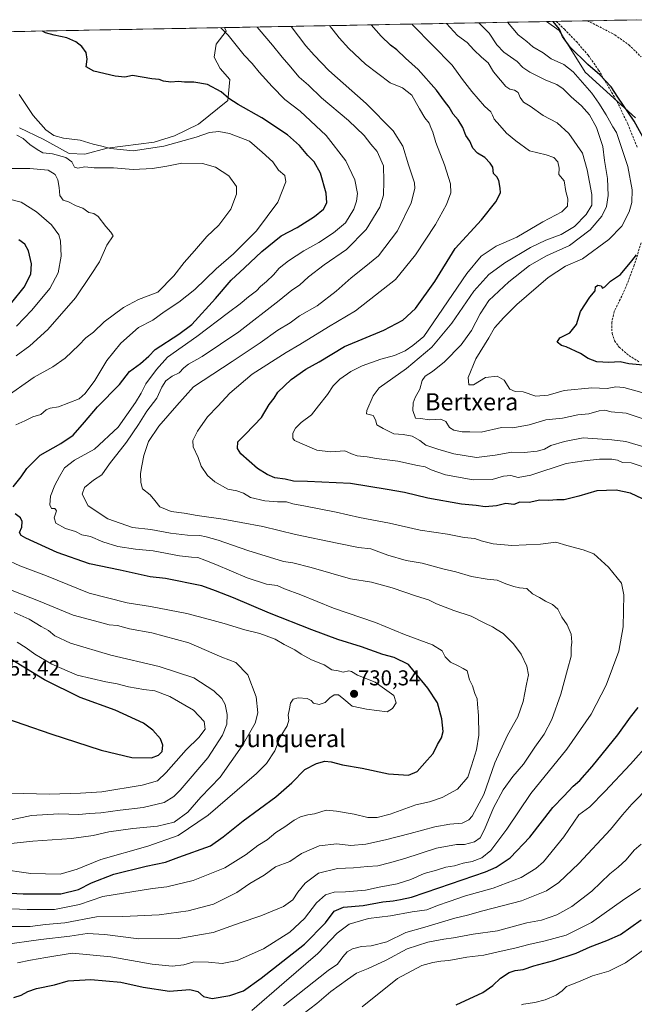
# Model space of a CAD drawing. Units: metres. Extents: x 627658 to 631107, y 4743496 to 4745873.
# Drawn here: x 628987 to 629274, y 4745381 to 4745840 of the extents above; entities that cross this region are included whole.
import ezdxf
from ezdxf.enums import TextEntityAlignment as Align

# ---------------------------------------------------------------- set-up
doc = ezdxf.new("R2010")
doc.units = ezdxf.units.M
doc.header["$MEASUREMENT"] = 0
doc.linetypes.add('TRAZOSX2', pattern=[1.5, 1, -0.5])
for name, color, linetype, lineweight in [('Arbolado forestal CxS', 92, 'Continuous', 0), ('Carátula', 7, 'Continuous', 5), ('Curva de nivel maestra', 36, 'Continuous', 30), ('Curva de nivel normal', 36, 'Continuous', 0), ('Municipio CxS', 142, 'Continuous', 0), ('Pastizal CxS', 92, 'Continuous', 0), ('Punto de cota en terreno', 7, 'Continuous', 0), ('Rótulo de punto de cota en terreno', 19, 'Continuous', 0), ('Senda', 19, 'TRAZOSX2', 0), ('Texto cartográfico', 19, 'Continuous', 0)]:
    doc.layers.add(name, color=color, linetype=linetype, lineweight=lineweight)
doc.styles.add('Arial', font='txt', dxfattribs={"height": 0.2})

# ---------------------------------------------------------------- blocks, each defined once
blk = doc.blocks.new('*U180')
at = {"layer": 'Curva de nivel normal', "color": 36, "linetype": 'Continuous', "lineweight": 0}
for points in [[(629112.62, 4745371.9, 685), (629125.65, 4745381.81, 685), (629132.2, 4745387.45, 685), (629139.91, 4745392.96, 685), (629144.2, 4745395.97, 685), (629149.61, 4745398.07, 685), (629157.97, 4745402.02, 685), (629167.76, 4745407.3, 685), (629177.43, 4745410.32, 685), (629184.81, 4745411.8, 685), (629189.28, 4745412.37, 685), (629198.44, 4745414.13, 685), (629209.9, 4745415.59, 685), (629216.11, 4745417.37, 685), (629223.43, 4745419.39, 685), (629230.39, 4745420.54, 685), (629237.5, 4745423.06, 685), (629244.45, 4745426.92, 685), (629253.78, 4745434.09, 685), (629262.16, 4745442.19, 685), (629266.02, 4745445.21, 685), (629269.74, 4745448.66, 685), (629273.51, 4745453.12, 685), (629276.81, 4745456, 685)], [(629279.01, 4745653.53, 685), (629269.76, 4745656.59, 685), (629262.76, 4745657.33, 685), (629259.76, 4745658.06, 685), (629257.15, 4745657.78, 685), (629252.31, 4745656.39, 685), (629247.21, 4745655.84, 685), (629240.05, 4745654.39, 685), (629232.29, 4745653.54, 685), (629224.56, 4745651.3, 685), (629217, 4745649.91, 685), (629211.76, 4745649.92, 685), (629202.29, 4745647.78, 685), (629196.89, 4745648.02, 685), (629193.4, 4745648, 685), (629189.5, 4745648.74, 685), (629187.52, 4745650.03, 685), (629185.83, 4745652.83, 685), (629183.49, 4745653.9, 685), (629178.19, 4745653.56, 685), (629174.02, 4745654.2, 685), (629171.57, 4745654.32, 685), (629170.46, 4745657.92, 685), (629170.54, 4745661.42, 685), (629171.5, 4745664, 685), (629173.64, 4745667.81, 685), (629174.69, 4745671.93, 685), (629176.15, 4745673.97, 685), (629179.54, 4745676.04, 685), (629185.12, 4745680.59, 685), (629192.87, 4745688.54, 685), (629197.76, 4745695.22, 685), (629201.78, 4745702.85, 685), (629205.84, 4745709.08, 685), (629215.09, 4745717.76, 685), (629224.73, 4745725.37, 685), (629232.63, 4745729.85, 685), (629243.4, 4745734.66, 685), (629252.96, 4745742.04, 685), (629258.4, 4745748.42, 685), (629260.61, 4745752.85, 685), (629261.34, 4745757.98, 685), (629261.04, 4745765.88, 685), (629259.7, 4745774.39, 685), (629258.86, 4745780.78, 685), (629255.89, 4745789.74, 685), (629252.72, 4745795.52, 685), (629248.99, 4745799.71, 685), (629244.11, 4745803.92, 685), (629240.44, 4745807.74, 685), (629237.41, 4745809.71, 685), (629232.35, 4745811.67, 685), (629224.95, 4745815.45, 685), (629221.66, 4745817.63, 685), (629218.93, 4745820.45, 685), (629212.8, 4745824.83, 685), (629209.51, 4745828.22, 685), (629206, 4745833.58, 685), (629201.09, 4745838.41, 685)]]:
    blk.add_polyline3d(points, dxfattribs=at)
blk = doc.blocks.new('*U187')
at = {"layer": 'Curva de nivel normal', "color": 36, "linetype": 'Continuous', "lineweight": 0}
for points in [[(629214.53, 4745838.66, 680), (629219.51, 4745832.76, 680), (629223.46, 4745829.71, 680), (629226.21, 4745827.25, 680), (629231.04, 4745824.48, 680), (629234.77, 4745821.67, 680), (629240.68, 4745819.09, 680), (629245.08, 4745815.54, 680), (629253.83, 4745805.72, 680), (629257.02, 4745801.02, 680), (629260.37, 4745795.59, 680), (629263.52, 4745789.97, 680), (629265.26, 4745787.42, 680), (629270.5, 4745771.56, 680), (629272.5, 4745760.7, 680), (629272.47, 4745754.81, 680), (629271.23, 4745750.48, 680), (629267.76, 4745743.81, 680), (629261.76, 4745737.53, 680), (629249.38, 4745728.46, 680), (629241.57, 4745725.07, 680), (629233.38, 4745719.87, 680), (629218.76, 4745707.24, 680), (629212.75, 4745701.17, 680), (629208.37, 4745696.46, 680), (629205.81, 4745691.67, 680), (629199.74, 4745682.01, 680), (629196.19, 4745673.29, 680), (629196.51, 4745669.88, 680), (629198.62, 4745669.91, 680), (629204.16, 4745673.28, 680), (629209.73, 4745673.97, 680), (629212.93, 4745672.04, 680), (629215.61, 4745667.81, 680), (629218.02, 4745666.74, 680), (629221.86, 4745666.58, 680), (629227.73, 4745664.64, 680), (629233.45, 4745665.05, 680), (629240.89, 4745667.22, 680), (629253.73, 4745668.5, 680), (629260.99, 4745668.12, 680), (629264.99, 4745668.9, 680), (629268.69, 4745668.6, 680), (629277.08, 4745666.33, 680)], [(629276.43, 4745435.33, 680), (629269.14, 4745430.58, 680), (629253.6, 4745419.48, 680), (629241.8, 4745413.64, 680), (629232.09, 4745410.9, 680), (629224.43, 4745409.32, 680), (629218.51, 4745407.64, 680), (629209.45, 4745405.76, 680), (629203.51, 4745404.36, 680), (629195.51, 4745403.4, 680), (629187.09, 4745401.76, 680), (629183.43, 4745401.52, 680), (629179.76, 4745400.93, 680), (629174.61, 4745399.44, 680), (629163.17, 4745393.38, 680), (629146.72, 4745380.3, 680)]]:
    blk.add_polyline3d(points, dxfattribs=at)
blk = doc.blocks.new('*U193')
at = {"layer": 'Curva de nivel normal', "color": 36, "linetype": 'Continuous', "lineweight": 0}
for points in [[(628986.95, 4745804.98, 730), (628993.58, 4745795.31, 730), (628999.43, 4745788.6, 730), (629003.09, 4745785.88, 730), (629007.73, 4745784.77, 730), (629015.49, 4745783.74, 730), (629021.46, 4745781.96, 730), (629025.46, 4745781.06, 730), (629029.6, 4745779.86, 730), (629040.14, 4745778.87, 730), (629054.43, 4745780.96, 730), (629069.4, 4745785.18, 730), (629075.72, 4745787.32, 730), (629079.94, 4745787.84, 730), (629085.04, 4745786.95, 730), (629094.37, 4745783.28, 730), (629100.23, 4745778.14, 730), (629105.13, 4745773.7, 730), (629107.86, 4745769.77, 730), (629110.71, 4745767.28, 730), (629111.29, 4745764.36, 730), (629107.46, 4745754.94, 730), (629097.61, 4745741.62, 730), (629086.83, 4745730.83, 730), (629078.78, 4745723.93, 730), (629068.76, 4745714.27, 730), (629061.45, 4745708.38, 730), (629054.5, 4745703.79, 730), (629049.24, 4745700, 730), (629042.66, 4745696.56, 730), (629034.32, 4745689.23, 730), (629027.84, 4745681.23, 730), (629022.22, 4745671.8, 730), (629017.72, 4745665.81, 730), (629014.88, 4745663.4, 730), (629005.34, 4745659.54, 730), (629001.41, 4745659.01, 730), (628999.59, 4745658.18, 730), (628997.03, 4745656.1, 730), (628993.44, 4745654.96, 730), (628989.7, 4745653.05, 730), (628985.51, 4745651.28, 730)], [(628980.67, 4745588.69, 730), (628987.25, 4745585.61, 730), (628999.74, 4745580.98, 730), (629019.68, 4745572.92, 730), (629037.37, 4745568.28, 730), (629048.12, 4745566.7, 730), (629065.11, 4745563.36, 730), (629075.62, 4745560.54, 730), (629082.53, 4745558.78, 730), (629092.15, 4745555.73, 730), (629099.19, 4745554.1, 730), (629106.25, 4745551.38, 730), (629110.44, 4745548.88, 730), (629115.49, 4745546.47, 730), (629118.39, 4745544.5, 730), (629123.21, 4745541.85, 730), (629129.12, 4745539.5, 730), (629132.73, 4745537.2, 730), (629135.59, 4745536.71, 730), (629137.96, 4745536.02, 730), (629140.55, 4745536.61, 730), (629141.83, 4745536.4, 730), (629144.58, 4745534.66, 730), (629152.84, 4745531.42, 730), (629161.48, 4745525.17, 730), (629162.55, 4745521.75, 730), (629160.97, 4745519.19, 730), (629158.47, 4745517.67, 730), (629148.76, 4745518.78, 730), (629142.15, 4745520.31, 730), (629138.31, 4745523.56, 730), (629135.81, 4745525.44, 730), (629133.76, 4745525.46, 730), (629131.76, 4745524.08, 730), (629129.6, 4745521.88, 730), (629126.76, 4745520.99, 730), (629124.07, 4745521.64, 730), (629122.99, 4745522.9, 730), (629121.22, 4745523.79, 730), (629117.03, 4745524.15, 730), (629114.58, 4745523.45, 730), (629113.42, 4745521.58, 730), (629113.01, 4745519.01, 730), (629112.3, 4745516.05, 730), (629112.56, 4745513.7, 730), (629111.81, 4745511.04, 730), (629108.52, 4745505.8, 730), (629106.13, 4745499.38, 730), (629102.17, 4745493.51, 730), (629097.59, 4745488.83, 730), (629075.01, 4745469.48, 730), (629061.11, 4745460.09, 730), (629047.01, 4745455, 730), (629025.09, 4745448.84, 730), (629014.09, 4745444.33, 730), (629006.14, 4745442.08, 730), (628992.45, 4745442.35, 730), (628977.25, 4745444.49, 730)]]:
    blk.add_polyline3d(points, dxfattribs=at)
blk = doc.blocks.new('*U213')
at = {"layer": 'Curva de nivel normal', "color": 36, "linetype": 'Continuous', "lineweight": 0}
blk.add_polyline3d([(628980.09, 4745426.06, 720), (628990.78, 4745425.62, 720), (628996.19, 4745425.61, 720), (629003.5, 4745425.51, 720), (629015.06, 4745427.85, 720), (629026.04, 4745431.67, 720), (629049.09, 4745435.32, 720), (629055.76, 4745436.08, 720), (629068.09, 4745439.04, 720), (629082.76, 4745444.9, 720), (629092.82, 4745451.2, 720), (629098.13, 4745455.34, 720), (629102.48, 4745458, 720), (629106.58, 4745461.34, 720), (629110.78, 4745464, 720), (629115.03, 4745467.16, 720), (629118.04, 4745468.69, 720), (629121.43, 4745469.65, 720), (629124.56, 4745470.16, 720), (629129.97, 4745471.82, 720), (629134.9, 4745471.3, 720), (629143.09, 4745469.88, 720), (629149.43, 4745468.34, 720), (629153.76, 4745468.39, 720), (629159.76, 4745470, 720), (629171.76, 4745474.24, 720), (629178.09, 4745475.72, 720), (629184.09, 4745477.66, 720), (629191.26, 4745481.56, 720), (629196, 4745487.24, 720), (629197.64, 4745492.47, 720), (629200.12, 4745499.88, 720), (629201.14, 4745506.7, 720), (629201, 4745515.92, 720), (629200.46, 4745521.23, 720), (629200.4, 4745523.67, 720), (629199.26, 4745526.08, 720), (629198.11, 4745529.64, 720), (629196.8, 4745532.42, 720), (629195.63, 4745536.7, 720), (629193.77, 4745537.84, 720), (629191.43, 4745539.05, 720), (629187.98, 4745540.67, 720), (629185.42, 4745543.13, 720), (629184.04, 4745546.07, 720), (629179.49, 4745548.86, 720), (629166.5, 4745553.53, 720), (629153.01, 4745559.25, 720), (629133.36, 4745565.94, 720), (629118.23, 4745572.03, 720), (629110.62, 4745574.91, 720), (629107.25, 4745576.4, 720), (629102.27, 4745577.02, 720), (629093.14, 4745580.04, 720), (629078.65, 4745586.24, 720), (629073.48, 4745588.19, 720), (629070.24, 4745589.52, 720), (629067.3, 4745589.54, 720), (629061.72, 4745590.17, 720), (629049.43, 4745592.56, 720), (629041.24, 4745593.37, 720), (629033.01, 4745594.64, 720), (629025.92, 4745596.7, 720), (629020.16, 4745599.2, 720), (629016.15, 4745600.06, 720), (629013.26, 4745601.51, 720), (629008.66, 4745602.98, 720), (629004.16, 4745605.5, 720), (629003.31, 4745608, 720), (629004.38, 4745611.14, 720), (629003.62, 4745612.25, 720), (629002, 4745612.34, 720), (629001.3, 4745614.05, 720), (629001.66, 4745618, 720), (629003.54, 4745623.21, 720), (629005.72, 4745627.14, 720), (629008.09, 4745631.24, 720), (629012.76, 4745634.8, 720), (629022.09, 4745639.95, 720), (629033.17, 4745650.12, 720), (629041.12, 4745661.65, 720), (629043.9, 4745666, 720), (629045.98, 4745670.35, 720), (629050.97, 4745677.05, 720), (629056.03, 4745682.69, 720), (629069.71, 4745692.34, 720), (629084.47, 4745703.56, 720), (629089.95, 4745707.5, 720), (629093.81, 4745710.9, 720), (629097.52, 4745713.59, 720), (629099.37, 4745715.67, 720), (629102.19, 4745717.92, 720), (629105.48, 4745721.06, 720), (629108.09, 4745724.11, 720), (629112.43, 4745727.56, 720), (629119.56, 4745732.31, 720), (629126.62, 4745736.1, 720), (629133.37, 4745740.66, 720), (629139, 4745745.25, 720), (629142.95, 4745751.63, 720), (629144.22, 4745755.34, 720), (629144.58, 4745758.89, 720), (629143.31, 4745765.34, 720), (629139.13, 4745774.1, 720), (629129.98, 4745785.9, 720), (629117.86, 4745797.33, 720), (629110.8, 4745802.71, 720), (629104.88, 4745808.82, 720), (629098.74, 4745815.52, 720), (629095.56, 4745819.45, 720), (629091.76, 4745823.33, 720), (629084.39, 4745832.68, 720), (629080.98, 4745836.15, 720)], dxfattribs=at)
blk = doc.blocks.new('*U215')
at = {"layer": 'Curva de nivel normal', "color": 36, "linetype": 'Continuous', "lineweight": 0}
for points in [[(628982.43, 4745756.34, 745), (628987.94, 4745754.94, 745), (628995.11, 4745750.34, 745), (629002.08, 4745744.32, 745), (629005.51, 4745739.75, 745), (629006.26, 4745736.98, 745), (629006.53, 4745729.75, 745), (629005.1, 4745722, 745), (629001.24, 4745714.67, 745), (628992.95, 4745704.55, 745), (628985.72, 4745697.2, 745)], [(628986.01, 4745550.02, 745), (628990.33, 4745547.47, 745), (628994.29, 4745544.41, 745), (629002.17, 4745539.86, 745), (629013.97, 4745534.74, 745), (629027.32, 4745531.56, 745), (629032.72, 4745530.63, 745), (629038.01, 4745529.25, 745), (629045.04, 4745527.95, 745), (629050.18, 4745527.42, 745), (629057.14, 4745524.72, 745), (629068.24, 4745518.32, 745), (629073.2, 4745513.03, 745), (629073.57, 4745509.5, 745), (629070.68, 4745505.67, 745), (629064.77, 4745499.92, 745), (629055.46, 4745489.31, 745), (629051.47, 4745485.53, 745), (629044.27, 4745483.46, 745), (629025.5, 4745480.31, 745), (629015.55, 4745479.65, 745), (629001.13, 4745479.23, 745), (628982.88, 4745479.78, 745)]]:
    blk.add_polyline3d(points, dxfattribs=at)
blk = doc.blocks.new('*U219')
at = {"layer": 'Curva de nivel normal', "color": 36, "linetype": 'Continuous', "lineweight": 0}
for points in [[(629095.34, 4745378.52, 695), (629110.43, 4745391.55, 695), (629126.16, 4745405, 695), (629135.09, 4745414.5, 695), (629140.76, 4745418.7, 695), (629149.76, 4745421.37, 695), (629159.95, 4745422.58, 695), (629170.07, 4745424.4, 695), (629176.83, 4745425.38, 695), (629181.88, 4745427.35, 695), (629187.35, 4745429.28, 695), (629194.99, 4745431.98, 695), (629207.76, 4745435.56, 695), (629220.86, 4745440.52, 695), (629227.73, 4745444.59, 695), (629231.27, 4745447.79, 695), (629240.77, 4745459.45, 695), (629247.76, 4745469.58, 695), (629252.79, 4745473.38, 695), (629259.83, 4745480.5, 695), (629271.84, 4745493.19, 695), (629280.57, 4745503.1, 695)], [(629278.19, 4745631.46, 695), (629272.16, 4745633.49, 695), (629268.09, 4745633.74, 695), (629265.76, 4745634.72, 695), (629263.06, 4745635.28, 695), (629257.31, 4745635.22, 695), (629250.25, 4745634.4, 695), (629241.83, 4745633.25, 695), (629225.28, 4745627.78, 695), (629219.43, 4745626.65, 695), (629215.98, 4745627.65, 695), (629212.63, 4745627.37, 695), (629207.31, 4745625.81, 695), (629198.43, 4745625.56, 695), (629185.54, 4745628.01, 695), (629178.95, 4745630.28, 695), (629176.14, 4745631.75, 695), (629172.49, 4745632.36, 695), (629163.43, 4745634.25, 695), (629153.43, 4745635.59, 695), (629149.09, 4745636.32, 695), (629144.43, 4745636.74, 695), (629141.76, 4745637.76, 695), (629138.74, 4745639.07, 695), (629131.99, 4745638.63, 695), (629125.6, 4745639.37, 695), (629115.27, 4745644, 695), (629114.53, 4745645.09, 695), (629114.56, 4745647.34, 695), (629115.77, 4745649.72, 695), (629118.4, 4745652.27, 695), (629123.13, 4745655.92, 695), (629126.48, 4745660.05, 695), (629130.62, 4745665.34, 695), (629133.29, 4745669.43, 695), (629136.34, 4745672.53, 695), (629141.43, 4745676.14, 695), (629146.86, 4745678.77, 695), (629155.49, 4745681.81, 695), (629161.8, 4745683.56, 695), (629166.84, 4745685.66, 695), (629170.36, 4745688.17, 695), (629175.53, 4745692.35, 695), (629195.53, 4745721.63, 695), (629202.29, 4745729.83, 695), (629209.28, 4745734.48, 695), (629218.83, 4745738.66, 695), (629231.01, 4745745.72, 695), (629239.72, 4745750.43, 695), (629242.44, 4745753.02, 695), (629242.52, 4745756.43, 695), (629241.68, 4745759.93, 695), (629240.93, 4745764.9, 695), (629238.36, 4745767.85, 695), (629238.52, 4745770.82, 695), (629237.86, 4745773.77, 695), (629236, 4745775.78, 695), (629232.52, 4745776.88, 695), (629224.67, 4745778.77, 695), (629218.43, 4745783.52, 695), (629214.04, 4745787.01, 695), (629210.92, 4745790.68, 695), (629208.25, 4745793.49, 695), (629207.55, 4745795.46, 695), (629206.66, 4745796.9, 695), (629203.76, 4745799.67, 695), (629197.86, 4745806.44, 695), (629193.58, 4745812.05, 695), (629188.73, 4745818.64, 695), (629170.44, 4745837.34, 695), (629169.89, 4745837.82, 695)]]:
    blk.add_polyline3d(points, dxfattribs=at)
blk = doc.blocks.new('*U223')
at = {"layer": 'Curva de nivel normal', "color": 36, "linetype": 'Continuous', "lineweight": 0}
for points in [[(628983.3, 4745467.26, 740), (628992.75, 4745469.34, 740), (629005.5, 4745470.08, 740), (629014.81, 4745469.86, 740), (629019.82, 4745470.27, 740), (629025.07, 4745470.5, 740), (629034.02, 4745471.8, 740), (629044.81, 4745473.05, 740), (629054.61, 4745475.4, 740), (629059.03, 4745478.13, 740), (629061.93, 4745481.05, 740), (629074.9, 4745496.11, 740), (629081.79, 4745506.69, 740), (629083.71, 4745511.83, 740), (629083.92, 4745516.29, 740), (629082.95, 4745521.06, 740), (629081.46, 4745523.82, 740), (629077.73, 4745527.35, 740), (629068.4, 4745533.36, 740), (629052.27, 4745538.73, 740), (629029.76, 4745543.95, 740), (629010.94, 4745549.62, 740), (629003.6, 4745553.03, 740), (629000.6, 4745555.43, 740), (628997.25, 4745557.33, 740), (628991.59, 4745560.68, 740), (628984.72, 4745563.87, 740)], [(628985.62, 4745683.38, 740), (628991.94, 4745688.02, 740), (629000.33, 4745695.67, 740), (629013.17, 4745710.34, 740), (629020.26, 4745720.79, 740), (629024.38, 4745727.19, 740), (629027.9, 4745734.91, 740), (629030.81, 4745739.25, 740), (629029.77, 4745740.88, 740), (629027.36, 4745743.53, 740), (629023.86, 4745748.29, 740), (629021.77, 4745749.68, 740), (629019.48, 4745750.06, 740), (629016.65, 4745752.07, 740), (629013.57, 4745753.18, 740), (629010.04, 4745755.12, 740), (629007.52, 4745755.78, 740), (629005.94, 4745757.95, 740), (629005.61, 4745761.67, 740), (629004.96, 4745765.37, 740), (629003.76, 4745767.85, 740), (629000.46, 4745769.75, 740), (628991.94, 4745770.64, 740), (628983.13, 4745770.56, 740)]]:
    blk.add_polyline3d(points, dxfattribs=at)
blk = doc.blocks.new('*U228')
at = {"layer": 'Curva de nivel normal', "color": 36, "linetype": 'Continuous', "lineweight": 0}
for points in [[(629186.03, 4745838.12, 690), (629191.27, 4745832.48, 690), (629195.65, 4745829.3, 690), (629198.83, 4745825.77, 690), (629202.32, 4745822.5, 690), (629205.5, 4745819.79, 690), (629207.96, 4745815.66, 690), (629211.3, 4745811.76, 690), (629213.68, 4745808.76, 690), (629215.54, 4745807.5, 690), (629217.7, 4745807.09, 690), (629219.5, 4745805.98, 690), (629220.41, 4745803.71, 690), (629221.94, 4745801.55, 690), (629225.02, 4745799.54, 690), (629231.06, 4745795.3, 690), (629237.61, 4745791.85, 690), (629243.04, 4745786.95, 690), (629249.37, 4745777.74, 690), (629251.52, 4745769.94, 690), (629253.8, 4745758.5, 690), (629253.73, 4745753.58, 690), (629251.14, 4745749.1, 690), (629245.76, 4745743.65, 690), (629239.43, 4745739.89, 690), (629232.3, 4745737.28, 690), (629225.25, 4745733.82, 690), (629213.3, 4745726.71, 690), (629205.76, 4745721.16, 690), (629198.76, 4745713.48, 690), (629188.48, 4745698.52, 690), (629179.29, 4745687.43, 690), (629167.4, 4745677.52, 690), (629154.76, 4745668.51, 690), (629151.86, 4745664.66, 690), (629148.93, 4745657.91, 690), (629148.83, 4745656.39, 690), (629150.08, 4745655.98, 690), (629151.92, 4745655.6, 690), (629152.97, 4745653.6, 690), (629153.62, 4745651.29, 690), (629156.58, 4745649.57, 690), (629161.49, 4745646.97, 690), (629165.82, 4745646.79, 690), (629170.07, 4745645.89, 690), (629173.69, 4745643.94, 690), (629176.51, 4745641.75, 690), (629182.02, 4745639.95, 690), (629189.43, 4745637.75, 690), (629200.09, 4745636, 690), (629208.76, 4745637.15, 690), (629216.47, 4745638.55, 690), (629222.25, 4745638.29, 690), (629228.34, 4745638.94, 690), (629231.69, 4745639.9, 690), (629234.69, 4745641.61, 690), (629241.11, 4745643.41, 690), (629249.68, 4745645.15, 690), (629263.15, 4745644.18, 690), (629269.64, 4745643.44, 690), (629278.47, 4745640.85, 690)], [(629280.77, 4745483.14, 690), (629272.47, 4745474.6, 690), (629268, 4745469.67, 690), (629262.44, 4745462.83, 690), (629247.68, 4745446.91, 690), (629238.43, 4745438.1, 690), (629232.66, 4745434.29, 690), (629221.01, 4745429.6, 690), (629202.99, 4745424.9, 690), (629195.9, 4745422.92, 690), (629189.99, 4745421.52, 690), (629175.9, 4745417.32, 690), (629167.09, 4745414.8, 690), (629158.2, 4745410.45, 690), (629151.02, 4745408.6, 690), (629146.49, 4745408.31, 690), (629142.25, 4745407.18, 690), (629139.76, 4745405.78, 690), (629137.76, 4745403.44, 690), (629135.3, 4745400.08, 690), (629130.9, 4745397.21, 690), (629110.19, 4745380.74, 690)]]:
    blk.add_polyline3d(points, dxfattribs=at)
blk = doc.blocks.new('*U231')
at = {"layer": 'Curva de nivel normal', "color": 36, "linetype": 'Continuous', "lineweight": 0}
for points in [[(628980.36, 4745455.94, 735), (628993.36, 4745457.42, 735), (629011.42, 4745458.61, 735), (629021.43, 4745459.96, 735), (629028.77, 4745461.68, 735), (629039.88, 4745463.32, 735), (629051.47, 4745464.42, 735), (629059.26, 4745466.26, 735), (629065.56, 4745470.93, 735), (629071.63, 4745477.82, 735), (629080.56, 4745487.18, 735), (629090.84, 4745501.73, 735), (629096.91, 4745512.29, 735), (629098.22, 4745517.11, 735), (629097.36, 4745524.61, 735), (629093.52, 4745534.76, 735), (629087.98, 4745540.55, 735), (629081.48, 4745543.05, 735), (629066.08, 4745549.66, 735), (629048.75, 4745554.41, 735), (629038.41, 4745556.31, 735), (629032.79, 4745557.78, 735), (629028.85, 4745558.09, 735), (629022.09, 4745560, 735), (629012.12, 4745562.66, 735), (628996.86, 4745569.02, 735), (628983.79, 4745574.12, 735)], [(628979.92, 4745663.56, 735), (628993.94, 4745673.5, 735), (629002.7, 4745678.3, 735), (629008.43, 4745682.3, 735), (629014.76, 4745688.26, 735), (629018.02, 4745691.77, 735), (629021.61, 4745694.39, 735), (629026.65, 4745699.2, 735), (629035.62, 4745705.92, 735), (629042.52, 4745709.56, 735), (629051.52, 4745712.98, 735), (629059.1, 4745720.57, 735), (629063.88, 4745726.85, 735), (629068.7, 4745732.24, 735), (629074.42, 4745738.98, 735), (629079.97, 4745744.23, 735), (629085.55, 4745751.64, 735), (629088.31, 4745758.67, 735), (629088.17, 4745762.28, 735), (629084.7, 4745767.12, 735), (629078.46, 4745771.26, 735), (629072.45, 4745772.87, 735), (629062.76, 4745773.12, 735), (629055.76, 4745771.68, 735), (629049.12, 4745770.54, 735), (629040.15, 4745770.19, 735), (629031, 4745770.91, 735), (629021.98, 4745770.9, 735), (629017.58, 4745771.34, 735), (629014.28, 4745770.7, 735), (629012.83, 4745771.24, 735), (629011.61, 4745773.64, 735), (629008.78, 4745775.68, 735), (629002.49, 4745777.39, 735), (628997.98, 4745777.83, 735), (628995.39, 4745779.39, 735), (628991.92, 4745781.79, 735), (628988.82, 4745784.5, 735), (628985.94, 4745786.05, 735)]]:
    blk.add_polyline3d(points, dxfattribs=at)
blk = doc.blocks.new('*U240')
at = {"layer": 'Curva de nivel maestra', "color": 36, "linetype": 'Continuous', "lineweight": 30}
for points in [[(629190.64, 4745381.15, 675), (629203.06, 4745386.91, 675), (629207.64, 4745390.14, 675), (629211.29, 4745393.55, 675), (629215.31, 4745396.22, 675), (629218.09, 4745397.2, 675), (629221.76, 4745397.69, 675), (629226.76, 4745399.31, 675), (629236.09, 4745401.74, 675), (629246.47, 4745405.27, 675), (629252.92, 4745408.14, 675), (629260.76, 4745411.12, 675), (629267.08, 4745413.84, 675), (629276.76, 4745420.67, 675)], [(629279.44, 4745678.87, 675), (629271.01, 4745679.57, 675), (629267.02, 4745680.64, 675), (629261.68, 4745680.24, 675), (629256.13, 4745680.52, 675), (629252.05, 4745682.07, 675), (629248.43, 4745684.48, 675), (629241.87, 4745687.61, 675), (629239.67, 4745688.11, 675), (629237.65, 4745689.69, 675), (629238.81, 4745691.67, 675), (629243.48, 4745694, 675), (629246.56, 4745698, 675), (629248.48, 4745704, 675), (629252.89, 4745710.67, 675), (629255.28, 4745713.67, 675), (629255.49, 4745715.46, 675), (629256.6, 4745716.27, 675), (629258.08, 4745715.99, 675), (629258.76, 4745714.9, 675), (629259.9, 4745715.48, 675), (629262.43, 4745718.18, 675), (629267.09, 4745721.29, 675), (629272.38, 4745727.56, 675), (629274.62, 4745730.44, 675)], [(629279.31, 4745782.22, 675), (629273.48, 4745792.63, 675), (629265.88, 4745803.75, 675), (629262.73, 4745808.56, 675), (629257.48, 4745814.19, 675), (629251.89, 4745818.98, 675), (629243.7, 4745827.15, 675), (629240.08, 4745832.08, 675), (629238.7, 4745835.49, 675), (629235.83, 4745839.06, 675)]]:
    blk.add_polyline3d(points, dxfattribs=at)
blk = doc.blocks.new('*U244')
at = {"layer": 'Curva de nivel maestra', "color": 36, "linetype": 'Continuous', "lineweight": 30}
for points in [[(628967.83, 4745433.89, 725), (628988.88, 4745432.8, 725), (629006.42, 4745432.82, 725), (629014.65, 4745434.9, 725), (629020.68, 4745437.98, 725), (629031.11, 4745442.01, 725), (629046.09, 4745445.71, 725), (629055.15, 4745447.59, 725), (629061.31, 4745449.99, 725), (629076.09, 4745455.27, 725), (629082.02, 4745459.34, 725), (629091.36, 4745466.88, 725), (629106.56, 4745478.07, 725), (629114.07, 4745484.61, 725), (629120.11, 4745490.74, 725), (629125.52, 4745493.55, 725), (629129.43, 4745494.59, 725), (629132.29, 4745494.34, 725), (629137.56, 4745492.96, 725), (629146.72, 4745491.38, 725), (629159.12, 4745488.72, 725), (629168.43, 4745488.11, 725), (629172.43, 4745489.82, 725), (629177.1, 4745495.08, 725), (629179.79, 4745498.26, 725), (629181.82, 4745502.44, 725), (629183.77, 4745505.53, 725), (629184.45, 4745508.41, 725), (629183.94, 4745514.38, 725), (629181.9, 4745521.81, 725), (629177.4, 4745528.64, 725), (629171.04, 4745536.44, 725), (629168.37, 4745539.57, 725), (629161.63, 4745542.83, 725), (629156.42, 4745544.24, 725), (629146.43, 4745547.89, 725), (629135.52, 4745551.25, 725), (629123.36, 4745555.83, 725), (629103.67, 4745563.58, 725), (629086.91, 4745570.62, 725), (629078.52, 4745573.95, 725), (629072.11, 4745576.33, 725), (629055.2, 4745579.66, 725), (629048.09, 4745580.39, 725), (629034.12, 4745583.6, 725), (629019.83, 4745586.47, 725), (629004.77, 4745591.77, 725), (628990.17, 4745598.45, 725), (628987.97, 4745599.68, 725), (628987.17, 4745601.06, 725), (628988.19, 4745603.64, 725), (628988.43, 4745606.22, 725), (628987.67, 4745607.91, 725), (628985.2, 4745609.76, 725)], [(628984.25, 4745622.34, 725), (628988, 4745627.09, 725), (628990.58, 4745630.97, 725), (628996.76, 4745637.17, 725), (629006.43, 4745642.54, 725), (629012.09, 4745646.49, 725), (629017.43, 4745652.41, 725), (629023.43, 4745659.56, 725), (629033.76, 4745670.05, 725), (629038.45, 4745676.14, 725), (629043.53, 4745679.73, 725), (629047.45, 4745683.16, 725), (629050.39, 4745686.35, 725), (629061.38, 4745693.44, 725), (629067.38, 4745698.01, 725), (629078.42, 4745710.12, 725), (629085.74, 4745718.62, 725), (629092, 4745724.3, 725), (629100.07, 4745731.94, 725), (629109.09, 4745739.18, 725), (629116.43, 4745743.17, 725), (629124.64, 4745748.2, 725), (629128.76, 4745751.65, 725), (629130.33, 4745754.54, 725), (629130.08, 4745759.14, 725), (629127.43, 4745768.43, 725), (629124.4, 4745773.77, 725), (629121.49, 4745776.69, 725), (629117.65, 4745781.24, 725), (629112.07, 4745786.21, 725), (629100.02, 4745794.16, 725), (629088.97, 4745800.37, 725), (629084.63, 4745803.21, 725), (629081.08, 4745806.36, 725), (629074.81, 4745809.66, 725), (629068.44, 4745810.78, 725), (629064.02, 4745810.78, 725), (629061.15, 4745811.03, 725), (629057.69, 4745810.8, 725), (629054.19, 4745811.23, 725), (629052.15, 4745812.02, 725), (629048.86, 4745812.28, 725), (629039.85, 4745813.94, 725), (629036.2, 4745813.18, 725), (629031.76, 4745813.53, 725), (629021.74, 4745815.88, 725), (629018.18, 4745817.99, 725), (629018.64, 4745821.45, 725), (629018.23, 4745824.54, 725), (629016.16, 4745827.45, 725), (629013.42, 4745829.6, 725), (629009.24, 4745831.48, 725), (629003.28, 4745832.6, 725), (628999.28, 4745833.79, 725), (628997.89, 4745834.59, 725)]]:
    blk.add_polyline3d(points, dxfattribs=at)
blk = doc.blocks.new('*U245')
at = {"layer": 'Curva de nivel maestra', "color": 36, "linetype": 'Continuous', "lineweight": 30}
for points in [[(628963.81, 4745520.43, 750), (629001.78, 4745507.39, 750), (629025.14, 4745499.73, 750), (629039.48, 4745496.27, 750), (629048.71, 4745496.19, 750), (629051.97, 4745497.41, 750), (629053.55, 4745499.11, 750), (629053.97, 4745502.1, 750), (629052.77, 4745505.07, 750), (629049.25, 4745509.11, 750), (629044.98, 4745512.3, 750), (629031.77, 4745518.43, 750), (629015.38, 4745524.2, 750), (628998.85, 4745532.46, 750), (628982.8, 4745542.2, 750)], [(628983.6, 4745708.22, 750), (628989.39, 4745715.34, 750), (628992.39, 4745721.34, 750), (628992.76, 4745726.24, 750), (628991.28, 4745732.27, 750), (628989.6, 4745735.4, 750), (628986.77, 4745737.32, 750)]]:
    blk.add_polyline3d(points, dxfattribs=at)
blk = doc.blocks.new('5PATER')
at = {"layer": 'Carátula', "linetype": 'Continuous', "lineweight": 5}
h = blk.add_hatch(color=250, dxfattribs=at)
edge = h.paths.add_edge_path()
edge.add_ellipse((0, 0.01), major_axis=(-1.33, -1.34), ratio=0.999422, start_angle=0, end_angle=360)

msp = doc.modelspace()

# ---------------------------------------------------------------- linework, layer by layer
at = {"layer": 'Arbolado forestal CxS', "color": 92, "linetype": 'Continuous', "lineweight": 0}
for points in [[(628987.17, 4745789.49, 733.6), (628998.13, 4745784.31, 733.33), (629010.31, 4745777.61, 734.53), (629017.62, 4745777.31, 733.15), (629027.97, 4745780.05, 731.66), (629049.88, 4745782.79, 730.51), (629059.32, 4745785.83, 730.17), (629070.58, 4745791.31, 729.55), (629084.28, 4745802.27, 725.68), (629085.2, 4745812.01, 723.43), (629080.63, 4745817.19, 723.39), (629077.89, 4745822.36, 723.63), (629078.8, 4745828.45, 721.77), (629083.37, 4745834.54, 719.9), (629082.63, 4745836.18, 719.81), (629232.62, 4745839, 675.94), (629238.58, 4745834.91, 674.98), (629250.71, 4745815.37, 677.44), (629274.14, 4745794.19, 674.26)], [(629232.62, 4745839, 675.94), (629082.63, 4745836.18, 719.81)], [(629232.62, 4745839, 675.94), (629238.58, 4745834.91, 674.98), (629250.71, 4745815.37, 677.44), (629274.14, 4745794.19, 674.26)], [(628845.12, 4745831.72, 745.4), (629082.63, 4745836.18, 719.81), (629083.37, 4745834.54, 719.9), (629078.8, 4745828.45, 721.77), (629077.89, 4745822.36, 723.63), (629080.63, 4745817.19, 723.39), (629085.2, 4745812.01, 723.43), (629084.28, 4745802.27, 725.68), (629070.58, 4745791.31, 729.55), (629059.32, 4745785.83, 730.17), (629049.88, 4745782.79, 730.51), (629027.97, 4745780.05, 731.66), (629017.62, 4745777.31, 733.15), (629010.31, 4745777.61, 734.53), (628998.13, 4745784.31, 733.33), (628987.17, 4745789.49, 733.6)], [(629082.63, 4745836.18, 719.81), (628845.12, 4745831.72, 745.4)], [(629082.63, 4745836.18, 719.81), (629083.37, 4745834.54, 719.9), (629078.8, 4745828.45, 721.77), (629077.89, 4745822.36, 723.63), (629080.63, 4745817.19, 723.39), (629085.2, 4745812.01, 723.43), (629084.28, 4745802.27, 725.68), (629070.58, 4745791.31, 729.55), (629059.32, 4745785.83, 730.17), (629049.88, 4745782.79, 730.51), (629027.97, 4745780.05, 731.66), (629017.62, 4745777.31, 733.15), (629010.31, 4745777.61, 734.53), (628998.13, 4745784.31, 733.33), (628987.17, 4745789.49, 733.6)], [(629082.63, 4745836.18, 719.81), (629083.37, 4745834.54, 719.9), (629078.8, 4745828.45, 721.77), (629077.89, 4745822.36, 723.63), (629080.63, 4745817.19, 723.39), (629085.2, 4745812.01, 723.43), (629084.28, 4745802.27, 725.68), (629070.58, 4745791.31, 729.55), (629059.32, 4745785.83, 730.17), (629049.88, 4745782.79, 730.51), (629027.97, 4745780.05, 731.66), (629017.62, 4745777.31, 733.15), (629010.31, 4745777.61, 734.53), (628998.13, 4745784.31, 733.33), (628987.17, 4745789.49, 733.6)]]:
    msp.add_polyline3d(points, dxfattribs=at)
at = {"layer": 'Curva de nivel maestra', "color": 36, "linetype": 'Continuous', "lineweight": 30}
for points in [[(629277.44, 4745616.74, 700), (629271.78, 4745619.34, 700), (629265.1, 4745620.78, 700), (629256.09, 4745620.5, 700), (629247.78, 4745618.09, 700), (629240.85, 4745616.3, 700), (629237.45, 4745616.34, 700), (629233.76, 4745616.03, 700), (629229.56, 4745616.12, 700), (629224.65, 4745615.1, 700), (629220.23, 4745615.3, 700), (629217.43, 4745614.06, 700), (629213.76, 4745614.59, 700), (629209.43, 4745613.5, 700), (629204.13, 4745613.1, 700), (629199.89, 4745613.68, 700), (629193.13, 4745614.33, 700), (629177.43, 4745617.09, 700), (629166.55, 4745619.75, 700), (629158.38, 4745621.06, 700), (629141.38, 4745623.87, 700), (629121.39, 4745624.92, 700), (629114.78, 4745625.01, 700), (629110.96, 4745625.87, 700), (629106.07, 4745626.61, 700), (629102.47, 4745628.13, 700), (629098.08, 4745630.94, 700), (629090.33, 4745637.77, 700), (629088.66, 4745640.28, 700), (629088.9, 4745643.33, 700), (629092.07, 4745646.58, 700), (629096.48, 4745651.06, 700), (629099.94, 4745654.67, 700), (629103.39, 4745660.67, 700), (629105.76, 4745663.67, 700), (629107.57, 4745666.51, 700), (629113.71, 4745672.38, 700), (629120.47, 4745677.15, 700), (629126.74, 4745680.54, 700), (629138.61, 4745687.7, 700), (629156.94, 4745695.32, 700), (629165.79, 4745699.95, 700), (629171.61, 4745705.39, 700), (629180.58, 4745718, 700), (629190.12, 4745733.34, 700), (629202.3, 4745746.67, 700), (629209.05, 4745755.01, 700), (629211.3, 4745759.22, 700), (629211.01, 4745761.47, 700), (629210.44, 4745765.06, 700), (629209.49, 4745766.76, 700), (629207.89, 4745768.22, 700), (629207.63, 4745771.26, 700), (629206.46, 4745773.03, 700), (629203.87, 4745775.74, 700), (629200.44, 4745777.73, 700), (629198.41, 4745780, 700), (629196.94, 4745783.34, 700), (629195.01, 4745786.01, 700), (629193.61, 4745789.68, 700), (629191.55, 4745793.26, 700), (629189.16, 4745795.93, 700), (629187.3, 4745799.12, 700), (629185.11, 4745801.95, 700), (629181.48, 4745807.09, 700), (629172.83, 4745816.69, 700), (629167, 4745821.89, 700), (629162.86, 4745825.85, 700), (629159.99, 4745827.98, 700), (629155.69, 4745832.2, 700), (629150.93, 4745837.47, 700)], [(628984.51, 4745384.53, 700), (628987.86, 4745385.6, 700), (628991.09, 4745387.42, 700), (628995.14, 4745388.72, 700), (629003.45, 4745390.5, 700), (629009.83, 4745392.41, 700), (629020.42, 4745393.03, 700), (629034.38, 4745391.69, 700), (629044.76, 4745389.35, 700), (629057.09, 4745387.58, 700), (629066.49, 4745388.26, 700), (629070.18, 4745387.35, 700), (629072.8, 4745385, 700), (629076.92, 4745384.18, 700), (629085.09, 4745385.45, 700), (629091.43, 4745387.74, 700), (629099.69, 4745393.52, 700), (629119.88, 4745409.46, 700), (629129.66, 4745419.34, 700), (629133.76, 4745424.85, 700), (629138.08, 4745426.64, 700), (629147.23, 4745427.48, 700), (629156.48, 4745429.06, 700), (629161.28, 4745429.53, 700), (629164.66, 4745430.24, 700), (629169.82, 4745431.27, 700), (629182.53, 4745435.66, 700), (629204.23, 4745443.11, 700), (629209.27, 4745445.32, 700), (629215.77, 4745449.6, 700), (629224.94, 4745459.24, 700), (629235.67, 4745473, 700), (629240.65, 4745478.34, 700), (629245.06, 4745482.91, 700), (629248.12, 4745485.62, 700), (629254, 4745492.14, 700), (629265.82, 4745506.91, 700), (629271.76, 4745515.15, 700), (629275.29, 4745519.59, 700)]]:
    msp.add_polyline3d(points, dxfattribs=at)
at = {"layer": 'Curva de nivel normal', "color": 36, "linetype": 'Continuous', "lineweight": 0}
for points in [[(628979.19, 4745409.07, 710), (628997.13, 4745411.62, 710), (629010.65, 4745413.2, 710), (629018.72, 4745414.32, 710), (629026.88, 4745413.94, 710), (629042.67, 4745411.86, 710), (629061.31, 4745412.01, 710), (629071.97, 4745413.88, 710), (629077.3, 4745414.87, 710), (629090, 4745419.28, 710), (629099.54, 4745422.6, 710), (629110.14, 4745427.02, 710), (629114.49, 4745430, 710), (629116.74, 4745433.67, 710), (629120.22, 4745437.88, 710), (629126.43, 4745442.42, 710), (629135.25, 4745444.64, 710), (629142.73, 4745444.89, 710), (629149.25, 4745445.54, 710), (629154.09, 4745445.95, 710), (629159.52, 4745447.32, 710), (629166.69, 4745449.24, 710), (629181.45, 4745454.08, 710), (629190.66, 4745455.75, 710), (629194.43, 4745455.88, 710), (629199.09, 4745457.14, 710), (629201.68, 4745458.89, 710), (629203.83, 4745462.87, 710), (629208, 4745472.92, 710), (629212.48, 4745481.34, 710), (629216.97, 4745487.49, 710), (629221.89, 4745493.27, 710), (629227.19, 4745501.08, 710), (629231.53, 4745507.21, 710), (629235.08, 4745513.96, 710), (629239.4, 4745525.78, 710), (629242.44, 4745537.26, 710), (629244.09, 4745543.48, 710), (629244.13, 4745547.34, 710), (629244.41, 4745550, 710), (629244.08, 4745553.77, 710), (629242.23, 4745558.03, 710), (629239.78, 4745561.69, 710), (629237.86, 4745565.44, 710), (629235.52, 4745567.65, 710), (629232.11, 4745569.12, 710), (629229.43, 4745570.82, 710), (629226.12, 4745572.54, 710), (629223.54, 4745575.08, 710), (629220.12, 4745575.3, 710), (629217.43, 4745576.02, 710), (629213.72, 4745577.17, 710), (629209.62, 4745578.96, 710), (629205.06, 4745579.34, 710), (629197.76, 4745580.58, 710), (629190.43, 4745582.84, 710), (629184.43, 4745584.21, 710), (629174.76, 4745586.75, 710), (629167.23, 4745588.02, 710), (629158.73, 4745590.62, 710), (629150.88, 4745593.46, 710), (629145.14, 4745594.04, 710), (629135.21, 4745596.12, 710), (629115.74, 4745600.1, 710), (629100.5, 4745603.89, 710), (629090.43, 4745605.77, 710), (629082.09, 4745607.31, 710), (629069.86, 4745608.95, 710), (629063.81, 4745610.08, 710), (629057.86, 4745610.83, 710), (629052.52, 4745613.12, 710), (629050.26, 4745616.07, 710), (629048, 4745618.57, 710), (629044.47, 4745621.38, 710), (629043.74, 4745624.32, 710), (629043.49, 4745628.64, 710), (629044.2, 4745632.08, 710), (629045.06, 4745637.02, 710), (629047.2, 4745643.51, 710), (629052.04, 4745650.57, 710), (629060.46, 4745660.26, 710), (629068.21, 4745668.9, 710), (629086.25, 4745680.67, 710), (629099.33, 4745689.36, 710), (629107.47, 4745695.29, 710), (629113.22, 4745698.75, 710), (629117.59, 4745701.92, 710), (629125.78, 4745706.64, 710), (629134.67, 4745713.46, 710), (629141.66, 4745719.73, 710), (629147.76, 4745724.56, 710), (629154.43, 4745729.92, 710), (629163.22, 4745741.53, 710), (629169.66, 4745754.67, 710), (629171.29, 4745761.21, 710), (629171.21, 4745763.99, 710), (629168.41, 4745772.32, 710), (629165.68, 4745780.93, 710), (629161.17, 4745788.08, 710), (629148.69, 4745800.93, 710), (629131.3, 4745816.21, 710), (629124.48, 4745823.4, 710), (629120.57, 4745827.78, 710), (629113.78, 4745836.77, 710)], [(628986.19, 4745400.76, 705), (628992.35, 4745401.9, 705), (628999.42, 4745403.19, 705), (629011.76, 4745405.28, 705), (629029.76, 4745403.45, 705), (629048.97, 4745400.03, 705), (629058.33, 4745399.23, 705), (629063.65, 4745399.84, 705), (629068.36, 4745401.18, 705), (629075.14, 4745401.1, 705), (629081.59, 4745400.44, 705), (629088.54, 4745401.85, 705), (629100.84, 4745407.28, 705), (629113.14, 4745415.04, 705), (629119.9, 4745421.42, 705), (629125.44, 4745428.68, 705), (629129.76, 4745432.33, 705), (629133.74, 4745433.55, 705), (629138.99, 4745433.72, 705), (629148.4, 4745434.56, 705), (629154.76, 4745435.96, 705), (629163.01, 4745437.52, 705), (629169.41, 4745439.49, 705), (629175.67, 4745442.37, 705), (629181.41, 4745443.82, 705), (629185.77, 4745445.19, 705), (629189.82, 4745445.96, 705), (629193.78, 4745447.07, 705), (629197.95, 4745447.89, 705), (629202.55, 4745449.66, 705), (629206.7, 4745453.06, 705), (629214.11, 4745463.03, 705), (629225.43, 4745479.6, 705), (629242.09, 4745500.16, 705), (629253.4, 4745516.56, 705), (629260.46, 4745529.97, 705), (629266.27, 4745545.82, 705), (629268.41, 4745557.18, 705), (629268.62, 4745572.02, 705), (629267.53, 4745577.48, 705), (629261.61, 4745585.02, 705), (629254.73, 4745591.15, 705), (629249.66, 4745593.03, 705), (629242.15, 4745595.06, 705), (629237.03, 4745596.59, 705), (629229.89, 4745595.73, 705), (629216.56, 4745595.12, 705), (629207.84, 4745595.75, 705), (629202.23, 4745597.28, 705), (629199.19, 4745598.34, 705), (629194.33, 4745598.84, 705), (629186.58, 4745600.29, 705), (629173.82, 4745602.18, 705), (629159.58, 4745605.49, 705), (629145.5, 4745608.07, 705), (629134.6, 4745610.51, 705), (629120.45, 4745613.36, 705), (629114.46, 4745614.39, 705), (629111.51, 4745615.4, 705), (629107.42, 4745615.32, 705), (629101.38, 4745615.8, 705), (629094.73, 4745617.36, 705), (629091.52, 4745619.36, 705), (629088.34, 4745620.49, 705), (629084.24, 4745621.3, 705), (629078.18, 4745624.64, 705), (629074.66, 4745627.57, 705), (629071.79, 4745631.97, 705), (629070.41, 4745636, 705), (629068.04, 4745640.98, 705), (629067.92, 4745643.93, 705), (629070.07, 4745648.32, 705), (629074.74, 4745655, 705), (629079.6, 4745659.91, 705), (629085.13, 4745665.96, 705), (629095.57, 4745674.8, 705), (629111.43, 4745684.96, 705), (629117.76, 4745688.58, 705), (629131.08, 4745696.89, 705), (629143.61, 4745704.33, 705), (629162.27, 4745718.94, 705), (629171.57, 4745730.32, 705), (629180.87, 4745744.45, 705), (629186, 4745753.78, 705), (629188.11, 4745759.24, 705), (629188, 4745763.49, 705), (629185.19, 4745772.22, 705), (629181.15, 4745782.76, 705), (629179.76, 4745787.56, 705), (629178.7, 4745789.7, 705), (629178, 4745791.72, 705), (629176.04, 4745794.18, 705), (629173.44, 4745798.34, 705), (629169.92, 4745804.79, 705), (629165.63, 4745808.1, 705), (629159.76, 4745810.46, 705), (629148.37, 4745819.15, 705), (629140.5, 4745826.49, 705), (629136.09, 4745831.37, 705), (629131.5, 4745837.1, 705)], [(628980.55, 4745417.62, 715), (628992.17, 4745417.7, 715), (628999.29, 4745418.53, 715), (629008.29, 4745419.42, 715), (629022.97, 4745422.12, 715), (629035.26, 4745422.25, 715), (629052.24, 4745423, 715), (629065.71, 4745424.93, 715), (629077.57, 4745428.06, 715), (629088.44, 4745433.4, 715), (629094.47, 4745437.65, 715), (629101.1, 4745441.52, 715), (629106.43, 4745445.38, 715), (629113.11, 4745447.94, 715), (629118.55, 4745451.65, 715), (629126.7, 4745455.24, 715), (629134.94, 4745456.1, 715), (629141.47, 4745455.38, 715), (629148.48, 4745455.97, 715), (629157.6, 4745458.04, 715), (629169.1, 4745460.92, 715), (629180.56, 4745464.01, 715), (629187.6, 4745465.28, 715), (629193.38, 4745465.82, 715), (629196.49, 4745467.36, 715), (629198.07, 4745469.05, 715), (629203.51, 4745479.1, 715), (629208.6, 4745493.78, 715), (629214.42, 4745506.76, 715), (629219.27, 4745515.34, 715), (629221.84, 4745522.34, 715), (629223.35, 4745530.5, 715), (629224.33, 4745534.77, 715), (629223.42, 4745538.86, 715), (629220.78, 4745544.38, 715), (629217.26, 4745549.32, 715), (629212.4, 4745554.12, 715), (629209.65, 4745555.71, 715), (629207.51, 4745557.12, 715), (629203.86, 4745558.83, 715), (629197.54, 4745562.13, 715), (629189.51, 4745564.81, 715), (629181.46, 4745567.85, 715), (629177.64, 4745569.74, 715), (629172.13, 4745571.44, 715), (629160.76, 4745575.32, 715), (629151.09, 4745577.95, 715), (629141.3, 4745579.51, 715), (629122.96, 4745584.85, 715), (629114.43, 4745586.96, 715), (629110.19, 4745587.53, 715), (629093.53, 4745592.7, 715), (629079.76, 4745597.6, 715), (629074.09, 4745599.08, 715), (629071.09, 4745599.74, 715), (629065.43, 4745599.88, 715), (629057.43, 4745600.77, 715), (629048.28, 4745602.42, 715), (629039.83, 4745603.48, 715), (629028.28, 4745607.41, 715), (629019.12, 4745613.56, 715), (629016.4, 4745619, 715), (629017.49, 4745622.02, 715), (629021.63, 4745625.4, 715), (629025.52, 4745628.02, 715), (629029.07, 4745633.04, 715), (629036.94, 4745643.14, 715), (629042.55, 4745651.37, 715), (629046.42, 4745657.67, 715), (629051.13, 4745663.62, 715), (629053.46, 4745668.8, 715), (629055.33, 4745671.68, 715), (629058.22, 4745673.82, 715), (629061.49, 4745675.42, 715), (629063.71, 4745677.76, 715), (629065.88, 4745679.45, 715), (629072.21, 4745683.02, 715), (629089.39, 4745694.6, 715), (629108.1, 4745709.07, 715), (629114.05, 4745714, 715), (629117.64, 4745716.32, 715), (629121.73, 4745720.07, 715), (629129.1, 4745725.8, 715), (629139.42, 4745732.86, 715), (629148.67, 4745742.19, 715), (629155.07, 4745752.58, 715), (629156.74, 4745758.22, 715), (629156.88, 4745764.62, 715), (629156.78, 4745771.78, 715), (629153.71, 4745778.5, 715), (629150.76, 4745781.96, 715), (629147.76, 4745786.03, 715), (629140.34, 4745792.97, 715), (629127.79, 4745803.44, 715), (629121.76, 4745809.33, 715), (629117.46, 4745813.12, 715), (629112.56, 4745818.91, 715), (629109.47, 4745822.38, 715), (629105.08, 4745828.07, 715), (629098.76, 4745835.29, 715), (629097.85, 4745836.47, 715)], [(629221.08, 4745381.13, 670), (629221.99, 4745381.5, 670), (629227.29, 4745382.21, 670), (629232.1, 4745383.51, 670), (629237.18, 4745385.61, 670), (629239.89, 4745387.67, 670), (629241.92, 4745389.68, 670), (629247.62, 4745391.94, 670), (629254.09, 4745394.67, 670), (629261.76, 4745396.78, 670), (629269.39, 4745400.78, 670), (629277.28, 4745406.28, 670)]]:
    msp.add_polyline3d(points, dxfattribs=at)
at = {"layer": 'Municipio CxS', "color": 142, "linetype": 'Continuous', "lineweight": 0}
msp.add_polyline3d([(628984.7, 4745834.34, 725.94), (628989.69, 4745834.43, 725.64), (628994.68, 4745834.53, 725.21), (628999.68, 4745834.62, 724.74), (629004.67, 4745834.72, 724.32), (629009.67, 4745834.81, 723.95), (629014.66, 4745834.9, 723.54), (629019.66, 4745835, 723.29), (629024.65, 4745835.09, 722.99), (629029.65, 4745835.19, 722.21), (629034.64, 4745835.28, 721.1), (629039.64, 4745835.37, 721.86), (629044.63, 4745835.47, 722.7), (629049.63, 4745835.56, 722.83), (629054.62, 4745835.65, 722.86), (629059.61, 4745835.75, 722.8), (629064.61, 4745835.84, 722.53), (629069.6, 4745835.94, 721.99), (629074.6, 4745836.03, 721.23), (629079.59, 4745836.12, 720.26), (629084.59, 4745836.22, 719.05), (629089.58, 4745836.31, 717.62), (629094.58, 4745836.41, 716.08), (629099.57, 4745836.5, 714.41), (629104.57, 4745836.59, 712.65), (629109.56, 4745836.69, 711.12), (629114.56, 4745836.78, 709.7), (629119.55, 4745836.88, 708.39), (629124.54, 4745836.97, 706.91), (629129.54, 4745837.06, 705.44), (629134.53, 4745837.16, 704.16), (629139.53, 4745837.25, 702.83), (629144.52, 4745837.34, 701.39), (629149.52, 4745837.44, 700.23), (629154.51, 4745837.53, 699.37), (629159.51, 4745837.63, 698.11), (629164.5, 4745837.72, 696.41), (629169.5, 4745837.81, 694.8), (629174.49, 4745837.91, 693.32), (629179.49, 4745838, 691.83), (629184.48, 4745838.1, 690.46), (629189.47, 4745838.19, 688.86), (629194.47, 4745838.28, 686.87), (629199.46, 4745838.38, 685.19), (629204.46, 4745838.47, 683.93), (629209.45, 4745838.57, 681.85), (629214.45, 4745838.66, 679.81), (629219.44, 4745838.75, 678.38), (629224.44, 4745838.85, 676.99), (629229.43, 4745838.94, 675.99), (629234.43, 4745839.03, 675.15), (629239.42, 4745839.13, 674.38), (629244.42, 4745839.22, 673.59), (629249.41, 4745839.32, 673.11), (629254.4, 4745839.41, 672.86), (629259.4, 4745839.5, 672.6), (629264.39, 4745839.6, 672.34), (629269.39, 4745839.69, 672.01), (629274.38, 4745839.79, 671.61)], dxfattribs=at)
at = {"layer": 'Pastizal CxS', "color": 92, "linetype": 'Continuous', "lineweight": 0}
for points in [[(629274.14, 4745794.19, 674.26), (629250.71, 4745815.37, 677.44), (629238.58, 4745834.91, 674.98), (629232.62, 4745839, 675.94), (629279.36, 4745839.88, 670.96)], [(629279.36, 4745839.88, 670.96), (629232.62, 4745839, 675.94)], [(629232.62, 4745839, 675.94), (629238.58, 4745834.91, 674.98), (629250.71, 4745815.37, 677.44), (629274.14, 4745794.19, 674.26)]]:
    msp.add_polyline3d(points, dxfattribs=at)
at = {"layer": 'Senda', "color": 19, "linetype": 'TRAZOSX2', "lineweight": 0}
for points in [[(629237.23, 4745839.09), (629241, 4745835.42), (629246.56, 4745829.71), (629252.05, 4745823.3), (629256.95, 4745816.44), (629265.51, 4745801.8), (629270.57, 4745791.21), (629274.98, 4745780.3)], [(629251.62, 4745839.36), (629256.14, 4745837.25), (629264.48, 4745832.78), (629271.03, 4745828.15), (629276.77, 4745822.54)], [(629276.77, 4745736.01), (629273.49, 4745725.52), (629269.6, 4745715.28), (629266.94, 4745709.64), (629264.22, 4745704.01), (629263.01, 4745698.94), (629263.2, 4745693.77), (629264.34, 4745690.39), (629266.53, 4745687.37), (629271.05, 4745683.49), (629276, 4745680.46)]]:
    msp.add_lwpolyline(points, dxfattribs=at)

# ---------------------------------------------------------------- block references
at = {"layer": 'Curva de nivel maestra', "color": 36, "linetype": 'Continuous', "lineweight": 30}
for name in ['*U244', '*U240', '*U245']:
    msp.add_blockref(name, (0, 0), dxfattribs=at)
at = {"layer": 'Curva de nivel normal', "color": 36, "linetype": 'Continuous', "lineweight": 0}
for name in ['*U215', '*U223', '*U231', '*U193', '*U213', '*U219', '*U228', '*U180', '*U187']:
    msp.add_blockref(name, (0, 0), dxfattribs=at)
at = {"layer": 'Punto de cota en terreno', "linetype": 'Continuous', "lineweight": 0}
msp.add_blockref('5PATER', (629143.02, 4745525.97, 730.34), dxfattribs=at)

# ---------------------------------------------------------------- texts
at = {"layer": 'Rótulo de punto de cota en terreno', "color": 19, "linetype": 'Continuous', "lineweight": 0, "style": 'Arial'}
for s, p in [('751,42', (628976.92, 4745532.3)), ('730,34', (629144.78, 4745527.73))]:
    msp.add_text(s, height=7, dxfattribs=at).set_placement(p, align=Align.BOTTOM_LEFT)
at = {"layer": 'Texto cartográfico', "color": 19, "linetype": 'Continuous', "lineweight": 0, "style": 'Arial'}
for s, p in [('Bertxera', (629197.81, 4745661.96)), ('Junqueral', (629113.15, 4745505.15))]:
    msp.add_text(s, height=8, dxfattribs=at).set_placement(p, align=Align.MIDDLE_CENTER)

doc.saveas('drawing.dxf')
